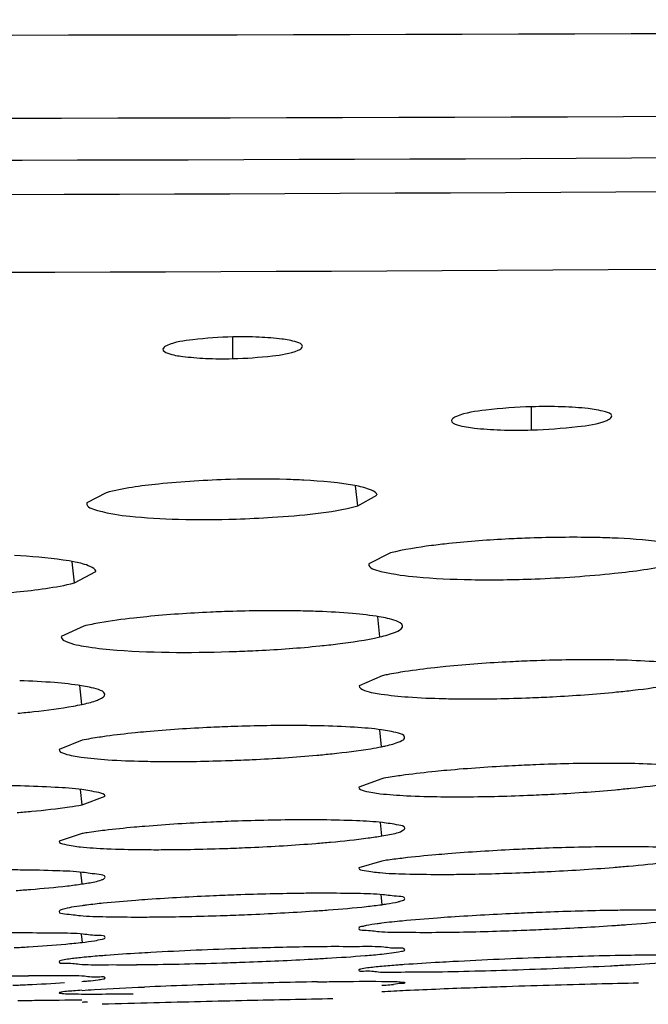
# Model space of a CAD drawing. Units: millimetres. Extents: x 32 to 1270, y -562 to 110.
# Drawn here: x 115 to 119, y -366 to -360 of the extents above; entities that cross this region are included whole.
import ezdxf

# ---------------------------------------------------------------- set-up
doc = ezdxf.new("R2010")
doc.units = ezdxf.units.MM
doc.header["$LTSCALE"] = 46.255
doc.layers.get('0').update_dxf_attribs({"linetype": 'CONTINUOUS'})

msp = doc.modelspace()

# ---------------------------------------------------------------- linework, layer by layer
for p, q in [((116.6669, -362.1933), (116.667, -362.0678)), ((118.3948, -362.6058), (118.3948, -362.4717)), ((117.3893, -363.0449), (117.377, -362.9293)), ((115.9349, -362.9684), (115.8233, -363.0276)), ((117.3893, -363.0449), (117.5007, -362.9826)), ((117.5788, -363.3169), (117.4537, -363.3792)), ((115.7522, -363.4905), (115.7393, -363.3679)), ((115.7522, -363.4905), (115.8767, -363.4239)), ((117.5174, -363.8022), (117.5049, -363.6856)), ((115.807, -363.7397), (115.6757, -363.8008)), ((117.5306, -364.0273), (117.3978, -364.0849)), ((115.7949, -364.1931), (115.7833, -364.0841)), ((117.5278, -364.4372), (117.5175, -364.3391)), ((115.7963, -364.4002), (115.6633, -364.4532)), ((117.5284, -364.6224), (117.3955, -364.6711)), ((115.7963, -364.7736), (115.787, -364.685)), ((115.7963, -364.7736), (115.9293, -364.7242)), ((117.5285, -364.9531), (117.5203, -364.8759)), ((115.7961, -364.9398), (115.6633, -364.9832)), ((117.5285, -365.0986), (117.3957, -365.1379)), ((115.7963, -365.2311), (115.7891, -365.1634)), ((117.5223, -365.2927), (117.5285, -365.3508)), ((115.7912, -365.5208), (115.7963, -365.5689))]:
    msp.add_line(p, q)
for centre, radius, start, end in [((114.2768, 869.9049), 1230.2276, 269.309784, 270.2791256), ((114.114, 853.4572), 1214.2601, 269.3076661, 270.2883392), ((113.1656, 777.7467), 1138.7942, 269.309106, 270.3405221), ((112.501, 722.1054), 1083.3528, 269.3088011, 270.3880592), ((112.5371, 725.8705), 1087.5674, 269.3038986, 270.3825081), ((115.4857, -362.7565), 1.4695, 280.2294, 282.1477), ((117.3011, -363.3242), 1.1358, 281.5124, 282.7717), ((117.8745, -367.2661), 2.1949, 98.0818, 99.0711), ((118.0636, -368.6157), 3.5577, 96.5987, 98.0417), ((116.3104, -369.2602), 3.9373, 95.716, 97.0961), ((116.1274, -367.7698), 2.4358, 97.1548, 97.8155), ((117.4974, -389.5066), 23.9147, 91.86554, 93.1234), ((115.9265, -345.0075), 20.691, 270.51299, 271.87605), ((119.523, -395.5445), 29.9063, 92.00755, 93.03672), ((119.3321, -389.1172), 23.4762, 90.88355, 92.09132), ((117.4601, -340.9757), 24.766, 270.82458, 271.97685), ((117.3508, -336.7053), 29.0376, 271.90176, 272.95917), ((115.719, -392.104), 26.3418, 90.50721, 91.60363), ((115.5399, -362.5482), 3.2564, 274.5075, 275.1173), ((117.8821, -406.5262), 40.7357, 91.02043, 91.73116), ((119.6269, -400.0543), 34.2551, 91.02901, 91.4305), ((117.6888, -401.1652), 35.3713, 91.68062, 92.48153), ((117.2311, -361.4786), 4.3487, 273.9187, 274.2219), ((118.4219, -382.0625), 16.2321, 92.66059, 93.15572), ((117.355, -363.1231), 2.6996, 274.1693, 275.1457), ((120.3414, -428.1077), 62.3177, 91.696147, 91.956458), ((120.1102, -419.9964), 54.2031, 91.41504, 91.7057), ((115.5041, -359.1149), 6.8052, 272.4598, 272.73119), ((119.7572, -502.288), 136.4153, 91.489807, 91.615121), ((120.783, -541.3198), 175.4606, 91.316701, 91.493282), ((119.263, -473.6257), 107.7494, 91.072803, 91.335807)]:
    msp.add_arc(centre, radius, start, end)
for points, knots in [([(116.6672, -362.0678), (116.5899, -362.0694), (116.4636, -362.0792), (116.3346, -362.0964), (116.2886, -362.1167)], [0, 0, 0, 0, 0.605941, 1, 1, 1, 1]), ([(117.0704, -362.121), (117.069, -362.108), (117.0166, -362.0904), (116.9406, -362.077), (116.8117, -362.0675), (116.7181, -362.0668), (116.6672, -362.0678)], [0, 0, 0, 0, 0.095338, 0.311454, 0.629492, 1, 1, 1, 1]), ([(116.2636, -362.138), (116.2621, -362.1501), (116.315, -362.1723), (116.3885, -362.1827), (116.5199, -362.1942), (116.6148, -362.1944), (116.6669, -362.1933)], [0, 0, 0, 0, 0.088342, 0.301833, 0.62284, 1, 1, 1, 1]), ([(116.2886, -362.1167), (116.2822, -362.1196), (116.2723, -362.1243), (116.2641, -362.1338), (116.2636, -362.138)], [0, 0, 0, 0, 0.622063, 1, 1, 1, 1]), ([(116.6669, -362.1933), (116.744, -362.1916), (116.8702, -362.1819), (116.9988, -362.1647), (117.0449, -362.1447)], [0, 0, 0, 0, 0.605421, 1, 1, 1, 1]), ([(117.0449, -362.1447), (117.0519, -362.1416), (117.0628, -362.1369), (117.0709, -362.1254), (117.0704, -362.121)], [0, 0, 0, 0, 0.634899, 1, 1, 1, 1]), ([(118.3952, -362.4717), (118.3063, -362.4741), (118.1611, -362.4858), (118.0131, -362.5051), (117.9601, -362.5276)], [0, 0, 0, 0, 0.606695, 1, 1, 1, 1]), ([(118.858, -362.5249), (118.8565, -362.5104), (118.7951, -362.493), (118.7093, -362.4788), (118.5608, -362.4701), (118.4537, -362.4701), (118.3952, -362.4717)], [0, 0, 0, 0, 0.093004, 0.309113, 0.628147, 1, 1, 1, 1]), ([(117.9318, -362.5504), (117.9302, -362.564), (117.9925, -362.5864), (118.0751, -362.5972), (118.2266, -362.6081), (118.3351, -362.6075), (118.3948, -362.6058)], [0, 0, 0, 0, 0.08628, 0.300022, 0.621871, 1, 1, 1, 1]), ([(117.9601, -362.5276), (117.9529, -362.5306), (117.9418, -362.5357), (117.9324, -362.5459), (117.9318, -362.5504)], [0, 0, 0, 0, 0.628949, 1, 1, 1, 1]), ([(118.3948, -362.6058), (118.4834, -362.6033), (118.6283, -362.5916), (118.7757, -362.5723), (118.829, -362.5502)], [0, 0, 0, 0, 0.605863, 1, 1, 1, 1]), ([(118.829, -362.5502), (118.8335, -362.5484), (118.8445, -362.5433), (118.8589, -362.5332), (118.858, -362.5249)], [0, 0, 0, 0, 0.370739, 1, 1, 1, 1]), ([(116.6522, -362.8921), (116.5137, -362.8959), (116.2736, -362.9111), (116.0336, -362.9422), (115.9349, -362.9684)], [0, 0, 0, 0, 0.575639, 1, 1, 1, 1]), ([(117.0782, -362.8962), (117.0449, -362.8944), (116.903, -362.8888), (116.7608, -362.8891), (116.6522, -362.8921)], [0, 0, 0, 0, 0.234914, 1, 1, 1, 1]), ([(117.501, -362.9826), (117.4989, -362.9685), (117.4517, -362.9443), (117.3182, -362.9131), (117.1806, -362.9015), (117.0782, -362.8962)], [0, 0, 0, 0, 0.097143, 0.298855, 1, 1, 1, 1]), ([(115.8234, -363.0276), (115.8208, -363.0528), (115.9405, -363.0885), (116.092, -363.1093), (116.3746, -363.1263), (116.5755, -363.1244), (116.6863, -363.1209)], [0, 0, 0, 0, 0.086378, 0.301316, 0.622169, 1, 1, 1, 1]), ([(116.6863, -363.1209), (116.7567, -363.1187), (116.9918, -363.1061), (117.2292, -363.0869), (117.3893, -363.0449)], [0, 0, 0, 0, 0.298524, 1, 1, 1, 1]), ([(118.3864, -363.2308), (118.3454, -363.2322), (118.1885, -363.2388), (118.0317, -363.2503), (117.9164, -363.2627)], [0, 0, 0, 0, 0.261235, 1, 1, 1, 1]), ([(118.86, -363.2307), (118.823, -363.2293), (118.6651, -363.225), (118.5071, -363.2267), (118.3864, -363.2308)], [0, 0, 0, 0, 0.234911, 1, 1, 1, 1]), ([(119.2081, -363.2628), (119.1852, -363.2586), (119.0698, -363.2415), (118.9532, -363.2343), (118.86, -363.2307)], [0, 0, 0, 0, 0.199625, 1, 1, 1, 1]), ([(117.9164, -363.2627), (117.8828, -363.2663), (117.7697, -363.2799), (117.6567, -363.2972), (117.5788, -363.3169)], [0, 0, 0, 0, 0.295756, 1, 1, 1, 1]), ([(115.7563, -363.3697), (115.7334, -363.365), (115.6171, -363.3457), (115.4994, -363.3372), (115.4051, -363.3324)], [0, 0, 0, 0, 0.198022, 1, 1, 1, 1]), ([(115.877, -363.4239), (115.8745, -363.4095), (115.8259, -363.3849), (115.7861, -363.3758), (115.7563, -363.3697)], [0, 0, 0, 0, 0.324273, 1, 1, 1, 1]), ([(117.4538, -363.3792), (117.4511, -363.4066), (117.5874, -363.4395), (117.7524, -363.4613), (118.0683, -363.4749), (118.2913, -363.4714), (118.4147, -363.4668)], [0, 0, 0, 0, 0.084531, 0.299454, 0.620908, 1, 1, 1, 1]), ([(118.4147, -363.4668), (118.5681, -363.461), (118.8341, -363.4425), (119.0998, -363.4082), (119.2096, -363.3807)], [0, 0, 0, 0, 0.575693, 1, 1, 1, 1]), ([(114.9608, -363.5711), (115.1134, -363.5665), (115.3781, -363.5496), (115.6427, -363.5174), (115.7522, -363.4905)], [0, 0, 0, 0, 0.575084, 1, 1, 1, 1]), ([(116.1701, -363.6855), (116.145, -363.688), (116.0543, -363.6977), (115.9638, -363.7098), (115.8988, -363.7211)], [0, 0, 0, 0, 0.277013, 1, 1, 1, 1]), ([(116.6678, -363.6547), (116.6245, -363.656), (116.4584, -363.6623), (116.2924, -363.6734), (116.1701, -363.6855)], [0, 0, 0, 0, 0.260633, 1, 1, 1, 1]), ([(117.1606, -363.6554), (117.1221, -363.6539), (116.9579, -363.6495), (116.7935, -363.6509), (116.6678, -363.6547)], [0, 0, 0, 0, 0.234292, 1, 1, 1, 1]), ([(117.6483, -363.7384), (117.646, -363.7232), (117.5894, -363.7006), (117.4996, -363.682), (117.3439, -363.6643), (117.2272, -363.6579), (117.1606, -363.6554)], [0, 0, 0, 0, 0.091724, 0.292674, 0.601483, 1, 1, 1, 1]), ([(117.5174, -363.8022), (117.5484, -363.7949), (117.5912, -363.7824), (117.6415, -363.7606), (117.6474, -363.7457)], [0, 0, 0, 0, 0.665621, 1, 1, 1, 1]), ([(117.6474, -363.7457), (117.6479, -363.7446), (117.6485, -363.7421), (117.6485, -363.7396), (117.6483, -363.7384)], [0, 0, 0, 0, 0.510294, 1, 1, 1, 1]), ([(115.6758, -363.8008), (115.6741, -363.8177), (115.7474, -363.8481), (115.7938, -363.8546), (115.8342, -363.8607)], [0, 0, 0, 0, 0.29293, 1, 1, 1, 1]), ([(117.1704, -363.8544), (117.2049, -363.8509), (117.321, -363.8377), (117.4372, -363.821), (117.5174, -363.8022)], [0, 0, 0, 0, 0.295652, 1, 1, 1, 1]), ([(115.8342, -363.8607), (115.888, -363.8688), (116.1724, -363.8962), (116.4587, -363.8945), (116.6895, -363.8863)], [0, 0, 0, 0, 0.190704, 1, 1, 1, 1]), ([(116.6895, -363.8863), (116.7316, -363.8848), (116.8921, -363.8779), (117.0524, -363.8665), (117.1704, -363.8544)], [0, 0, 0, 0, 0.261784, 1, 1, 1, 1]), ([(117.8988, -363.9739), (117.8773, -363.976), (117.7984, -363.9843), (117.7196, -363.9943), (117.6624, -364.0031)], [0, 0, 0, 0, 0.27142, 1, 1, 1, 1]), ([(118.4019, -363.9407), (118.3582, -363.9423), (118.1902, -363.9497), (118.0225, -363.9616), (117.8988, -363.9739)], [0, 0, 0, 0, 0.260559, 1, 1, 1, 1]), ([(118.8987, -363.9364), (118.8599, -363.9355), (118.6943, -363.9331), (118.5287, -363.936), (118.4019, -363.9407)], [0, 0, 0, 0, 0.234232, 1, 1, 1, 1]), ([(119.3909, -364.0076), (119.3887, -363.993), (119.3301, -363.9739), (119.2413, -363.9571), (119.0835, -363.9429), (118.9659, -363.9381), (118.8987, -363.9364)], [0, 0, 0, 0, 0.088458, 0.289099, 0.599181, 1, 1, 1, 1]), ([(117.6624, -364.0031), (117.628, -364.0084), (117.5839, -364.0159), (117.5402, -364.0251), (117.5306, -364.0273)], [0, 0, 0, 0, 0.779077, 1, 1, 1, 1]), ([(115.9273, -364.1336), (115.9251, -364.1187), (115.867, -364.0984), (115.7779, -364.0804), (115.6205, -364.0641), (115.503, -364.058), (115.4358, -364.0555)], [0, 0, 0, 0, 0.089396, 0.290209, 0.599879, 1, 1, 1, 1]), ([(117.3977, -364.0849), (117.3963, -364.0985), (117.4548, -364.1232), (117.5395, -364.1363), (117.6989, -364.1532), (117.817, -364.1573), (117.8852, -364.159)], [0, 0, 0, 0, 0.081754, 0.279221, 0.591733, 1, 1, 1, 1]), ([(118.886, -364.1209), (118.9175, -364.1178), (119.0273, -364.106), (119.137, -364.0911), (119.2145, -364.0763)], [0, 0, 0, 0, 0.286167, 1, 1, 1, 1]), ([(115.8735, -364.172), (115.8818, -364.1691), (115.9005, -364.1618), (115.9294, -364.1472), (115.9273, -364.1336)], [0, 0, 0, 0, 0.388288, 1, 1, 1, 1]), ([(117.8852, -364.159), (117.9241, -364.1599), (118.0907, -364.1623), (118.2573, -364.1591), (118.3848, -364.1543)], [0, 0, 0, 0, 0.233934, 1, 1, 1, 1]), ([(118.3848, -364.1543), (118.4284, -364.1526), (118.5956, -364.145), (118.7627, -364.1331), (118.886, -364.1209)], [0, 0, 0, 0, 0.260304, 1, 1, 1, 1]), ([(115.4252, -364.2436), (115.4559, -364.2408), (115.5634, -364.2301), (115.6706, -364.2165), (115.7466, -364.2027)], [0, 0, 0, 0, 0.285208, 1, 1, 1, 1]), ([(116.6727, -364.3205), (116.6286, -364.322), (116.4596, -364.3289), (116.2908, -364.3397), (116.1662, -364.3511)], [0, 0, 0, 0, 0.260484, 1, 1, 1, 1]), ([(117.1703, -364.3167), (117.1315, -364.3159), (116.9656, -364.3136), (116.7997, -364.3162), (116.6727, -364.3205)], [0, 0, 0, 0, 0.234055, 1, 1, 1, 1]), ([(117.6607, -364.3824), (117.6585, -364.3682), (117.5992, -364.3518), (117.5121, -364.3355), (117.3544, -364.3229), (117.2374, -364.3183), (117.1703, -364.3167)], [0, 0, 0, 0, 0.086282, 0.286773, 0.59764, 1, 1, 1, 1]), ([(115.9353, -364.3771), (115.9223, -364.3789), (115.8758, -364.3856), (115.8295, -364.3934), (115.7963, -364.4002)], [0, 0, 0, 0, 0.2792, 1, 1, 1, 1]), ([(116.1662, -364.3511), (116.1453, -364.353), (116.0682, -364.3604), (115.9913, -364.3693), (115.9353, -364.3771)], [0, 0, 0, 0, 0.270548, 1, 1, 1, 1]), ([(117.5522, -364.432), (117.5802, -364.4256), (117.6124, -364.4183), (117.6625, -364.3941), (117.6607, -364.3824)], [0, 0, 0, 0, 0.706843, 1, 1, 1, 1]), ([(115.6632, -364.4532), (115.6619, -364.4663), (115.7216, -364.4879), (115.8039, -364.5005), (115.9632, -364.5157), (116.0804, -364.5196), (116.1481, -364.5212)], [0, 0, 0, 0, 0.079624, 0.277093, 0.590341, 1, 1, 1, 1]), ([(116.6488, -364.5171), (116.6926, -364.5156), (116.8607, -364.5087), (117.0288, -364.4978), (117.1528, -364.4866)], [0, 0, 0, 0, 0.260211, 1, 1, 1, 1]), ([(117.1528, -364.4866), (117.1823, -364.4839), (117.2866, -364.4737), (117.3907, -364.461), (117.4649, -364.4487)], [0, 0, 0, 0, 0.282634, 1, 1, 1, 1]), ([(116.1481, -364.5212), (116.1871, -364.5221), (116.354, -364.5243), (116.521, -364.5215), (116.6488, -364.5171)], [0, 0, 0, 0, 0.233683, 1, 1, 1, 1]), ([(118.419, -364.5418), (118.3743, -364.5436), (118.2026, -364.5513), (118.0311, -364.5628), (117.9044, -364.5743)], [0, 0, 0, 0, 0.26001, 1, 1, 1, 1]), ([(118.9172, -364.534), (118.8785, -364.5336), (118.7124, -364.5329), (118.5463, -364.5368), (118.419, -364.5418)], [0, 0, 0, 0, 0.233078, 1, 1, 1, 1]), ([(119.3929, -364.5874), (119.3908, -364.5741), (119.3323, -364.5617), (119.2495, -364.5472), (119.0957, -364.538), (118.9824, -364.5348), (118.9172, -364.534)], [0, 0, 0, 0, 0.083534, 0.283475, 0.595152, 1, 1, 1, 1]), ([(117.6637, -364.6009), (117.6511, -364.6026), (117.6058, -364.6089), (117.5607, -364.6162), (117.5284, -364.6224)], [0, 0, 0, 0, 0.278864, 1, 1, 1, 1]), ([(117.9044, -364.5743), (117.8826, -364.5763), (117.8022, -364.5839), (117.722, -364.593), (117.6637, -364.6009)], [0, 0, 0, 0, 0.271405, 1, 1, 1, 1]), ([(115.4411, -364.6645), (115.4022, -364.6637), (115.2361, -364.6615), (115.07, -364.6638), (114.9428, -364.6676)], [0, 0, 0, 0, 0.233904, 1, 1, 1, 1]), ([(115.9293, -364.7242), (115.9271, -364.7105), (115.867, -364.6971), (115.7818, -364.6813), (115.6242, -364.6704), (115.5079, -364.666), (115.4411, -364.6645)], [0, 0, 0, 0, 0.084004, 0.284384, 0.596114, 1, 1, 1, 1]), ([(118.8802, -364.6859), (118.9094, -364.6833), (119.0128, -364.6733), (119.1161, -364.6611), (119.1899, -364.6497)], [0, 0, 0, 0, 0.281593, 1, 1, 1, 1]), ([(117.3953, -364.6711), (117.3941, -364.6835), (117.4545, -364.7005), (117.5328, -364.7117), (117.69, -364.7231), (117.8043, -364.7257), (117.8707, -364.7265)], [0, 0, 0, 0, 0.077029, 0.274344, 0.588429, 1, 1, 1, 1]), ([(117.8707, -364.7265), (117.9096, -364.7269), (118.0767, -364.7274), (118.2437, -364.7234), (118.3717, -364.7182)], [0, 0, 0, 0, 0.233037, 1, 1, 1, 1]), ([(118.3717, -364.7182), (118.4158, -364.7165), (118.5855, -364.7087), (118.755, -364.6973), (118.8802, -364.6859)], [0, 0, 0, 0, 0.259877, 1, 1, 1, 1]), ([(115.4209, -364.818), (115.4493, -364.8157), (115.5503, -364.8069), (115.6512, -364.7959), (115.7234, -364.7854)], [0, 0, 0, 0, 0.280902, 1, 1, 1, 1]), ([(116.6744, -364.8682), (116.6296, -364.8698), (116.4578, -364.877), (116.2861, -364.8874), (116.1594, -364.8979)], [0, 0, 0, 0, 0.260827, 1, 1, 1, 1]), ([(117.1874, -364.8608), (117.1476, -364.8603), (116.9766, -364.8598), (116.8056, -364.8635), (116.6744, -364.8682)], [0, 0, 0, 0, 0.23284, 1, 1, 1, 1]), ([(117.6612, -364.9085), (117.6591, -364.8956), (117.6, -364.8863), (117.5189, -364.872), (117.3652, -364.8646), (117.2524, -364.8615), (117.1874, -364.8608)], [0, 0, 0, 0, 0.081226, 0.280927, 0.593538, 1, 1, 1, 1]), ([(115.9281, -364.921), (115.8937, -364.9252), (115.8497, -364.931), (115.8058, -364.9382), (115.7961, -364.9398)], [0, 0, 0, 0, 0.779551, 1, 1, 1, 1]), ([(116.1594, -364.8979), (116.1385, -364.8996), (116.0613, -364.9063), (115.9842, -364.9142), (115.9281, -364.921)], [0, 0, 0, 0, 0.271289, 1, 1, 1, 1]), ([(117.5285, -364.9531), (117.5437, -364.9505), (117.5859, -364.9417), (117.6312, -364.9348), (117.6543, -364.9188)], [0, 0, 0, 0, 0.355206, 1, 1, 1, 1]), ([(117.6543, -364.9188), (117.6564, -364.9174), (117.6599, -364.9147), (117.6615, -364.9102), (117.6612, -364.9085)], [0, 0, 0, 0, 0.592204, 1, 1, 1, 1]), ([(115.6631, -364.9832), (115.6619, -364.9952), (115.724, -365.0083), (115.8, -365.0199), (115.9577, -365.029), (116.0714, -365.0316), (116.1376, -365.0323)], [0, 0, 0, 0, 0.075123, 0.272683, 0.587497, 1, 1, 1, 1]), ([(116.6384, -365.025), (116.6826, -365.0234), (116.8526, -365.0165), (117.0225, -365.0064), (117.148, -364.9963)], [0, 0, 0, 0, 0.25983, 1, 1, 1, 1]), ([(117.148, -364.9963), (117.1763, -364.994), (117.2774, -364.9853), (117.3782, -364.9748), (117.4506, -364.965)], [0, 0, 0, 0, 0.280319, 1, 1, 1, 1]), ([(116.1376, -365.0323), (116.1765, -365.0327), (116.3435, -365.0331), (116.5104, -365.0296), (116.6384, -365.025)], [0, 0, 0, 0, 0.232982, 1, 1, 1, 1]), ([(117.91, -365.057), (117.8868, -365.0588), (117.8016, -365.066), (117.7165, -365.0744), (117.6548, -365.0816)], [0, 0, 0, 0, 0.272947, 1, 1, 1, 1]), ([(118.4233, -365.0266), (118.3788, -365.0284), (118.2076, -365.0362), (118.0365, -365.0468), (117.91, -365.057)], [0, 0, 0, 0, 0.259741, 1, 1, 1, 1]), ([(118.9278, -365.0155), (118.8887, -365.0155), (118.7205, -365.0166), (118.5523, -365.0214), (118.4233, -365.0266)], [0, 0, 0, 0, 0.232305, 1, 1, 1, 1]), ([(119.393, -365.0524), (119.391, -365.0402), (119.3318, -365.035), (119.2539, -365.0215), (119.1022, -365.0175), (118.9917, -365.0156), (118.9278, -365.0155)], [0, 0, 0, 0, 0.078973, 0.278502, 0.591702, 1, 1, 1, 1]), ([(118.8665, -365.1354), (118.8958, -365.1331), (119, -365.1243), (119.1042, -365.1139), (119.1788, -365.1044)], [0, 0, 0, 0, 0.280401, 1, 1, 1, 1]), ([(115.4538, -365.1505), (115.415, -365.1501), (115.2486, -365.1496), (115.0821, -365.1527), (114.9546, -365.1566)], [0, 0, 0, 0, 0.233049, 1, 1, 1, 1]), ([(115.9293, -365.1923), (115.9272, -365.1798), (115.8667, -365.1742), (115.787, -365.1595), (115.632, -365.1542), (115.519, -365.1511), (115.4538, -365.1505)], [0, 0, 0, 0, 0.079091, 0.278905, 0.592295, 1, 1, 1, 1]), ([(117.3953, -365.1379), (117.3943, -365.1494), (117.4567, -365.1575), (117.5293, -365.1689), (117.6845, -365.1741), (117.7954, -365.1757), (117.8601, -365.1757)], [0, 0, 0, 0, 0.073463, 0.271173, 0.586462, 1, 1, 1, 1]), ([(117.8601, -365.1757), (117.8981, -365.1758), (118.0614, -365.1747), (118.2248, -365.1702), (118.3501, -365.1653)], [0, 0, 0, 0, 0.232424, 1, 1, 1, 1]), ([(118.3501, -365.1653), (118.3947, -365.1635), (118.567, -365.1559), (118.7391, -365.1454), (118.8665, -365.1354)], [0, 0, 0, 0, 0.258929, 1, 1, 1, 1]), ([(115.7963, -365.2311), (115.8084, -365.2293), (115.8459, -365.2232), (115.8835, -365.2163), (115.9078, -365.2077)], [0, 0, 0, 0, 0.322901, 1, 1, 1, 1]), ([(115.9078, -365.2077), (115.9136, -365.2056), (115.9216, -365.2032), (115.9298, -365.1952), (115.9293, -365.1923)], [0, 0, 0, 0, 0.672821, 1, 1, 1, 1]), ([(115.415, -365.2686), (115.4427, -365.2667), (115.5416, -365.2594), (115.6404, -365.2504), (115.7114, -365.2422)], [0, 0, 0, 0, 0.279241, 1, 1, 1, 1]), ([(117.1948, -365.2847), (117.1557, -365.2847), (116.9873, -365.2857), (116.8189, -365.2899), (116.6897, -365.2945)], [0, 0, 0, 0, 0.232373, 1, 1, 1, 1]), ([(117.6613, -365.3162), (117.6593, -365.3043), (117.599, -365.3027), (117.5223, -365.2886), (117.3696, -365.2867), (117.2589, -365.2846), (117.1948, -365.2847)], [0, 0, 0, 0, 0.076959, 0.276468, 0.590465, 1, 1, 1, 1]), ([(116.177, -365.3208), (116.1534, -365.3225), (116.067, -365.3288), (115.9808, -365.3361), (115.9183, -365.3424)], [0, 0, 0, 0, 0.27357, 1, 1, 1, 1]), ([(116.6897, -365.2945), (116.6453, -365.2961), (116.4743, -365.3029), (116.3034, -365.3121), (116.177, -365.3208)], [0, 0, 0, 0, 0.259806, 1, 1, 1, 1]), ([(117.5285, -365.3508), (117.5381, -365.3494), (117.5699, -365.3448), (117.6016, -365.3394), (117.6234, -365.3341)], [0, 0, 0, 0, 0.302621, 1, 1, 1, 1]), ([(117.6234, -365.3341), (117.6291, -365.3327), (117.6403, -365.3289), (117.6627, -365.3243), (117.6613, -365.3162)], [0, 0, 0, 0, 0.415021, 1, 1, 1, 1]), ([(115.663, -365.3904), (115.6622, -365.4016), (115.7262, -365.4052), (115.7972, -365.4177), (115.9535, -365.4205), (116.0642, -365.4223), (116.129, -365.4222)], [0, 0, 0, 0, 0.072033, 0.270061, 0.585916, 1, 1, 1, 1]), ([(115.7359, -365.3661), (115.7177, -365.3694), (115.6977, -365.3752), (115.6636, -365.3829), (115.663, -365.3904)], [0, 0, 0, 0, 0.712626, 1, 1, 1, 1]), ([(116.6186, -365.4131), (116.6632, -365.4115), (116.8357, -365.405), (117.008, -365.3959), (117.1355, -365.3873)], [0, 0, 0, 0, 0.258967, 1, 1, 1, 1]), ([(117.1355, -365.3873), (117.1639, -365.3854), (117.2656, -365.3781), (117.3672, -365.3693), (117.4403, -365.3614)], [0, 0, 0, 0, 0.27924, 1, 1, 1, 1]), ([(118.4554, -365.3952), (118.41, -365.397), (118.2344, -365.4043), (118.0589, -365.4138), (117.9288, -365.4226)], [0, 0, 0, 0, 0.2584, 1, 1, 1, 1]), ([(118.9496, -365.383), (118.9116, -365.3833), (118.7468, -365.3855), (118.5821, -365.3904), (118.4554, -365.3952)], [0, 0, 0, 0, 0.230906, 1, 1, 1, 1]), ([(119.393, -365.4055), (119.391, -365.3945), (119.3335, -365.3962), (119.2615, -365.3828), (119.116, -365.3837), (119.0107, -365.3824), (118.9496, -365.383)], [0, 0, 0, 0, 0.075357, 0.274296, 0.588512, 1, 1, 1, 1]), ([(116.129, -365.4222), (116.1669, -365.4222), (116.3302, -365.4212), (116.4934, -365.4173), (116.6186, -365.4131)], [0, 0, 0, 0, 0.232499, 1, 1, 1, 1]), ([(117.5285, -365.458), (117.5196, -365.4591), (117.4897, -365.4631), (117.4598, -365.4677), (117.439, -365.4719)], [0, 0, 0, 0, 0.297296, 1, 1, 1, 1]), ([(117.9288, -365.4226), (117.9029, -365.4243), (117.8085, -365.431), (117.7142, -365.4386), (117.646, -365.4452)], [0, 0, 0, 0, 0.275146, 1, 1, 1, 1]), ([(118.8584, -365.472), (118.8874, -365.47), (118.9912, -365.4627), (119.0949, -365.4542), (119.1695, -365.4466)], [0, 0, 0, 0, 0.279303, 1, 1, 1, 1]), ([(115.4623, -365.5143), (115.4231, -365.5143), (115.2548, -365.5153), (115.0865, -365.5189), (114.9573, -365.5228)], [0, 0, 0, 0, 0.232429, 1, 1, 1, 1]), ([(115.9293, -365.5403), (115.9273, -365.5287), (115.8663, -365.5312), (115.7907, -365.5161), (115.6372, -365.5164), (115.5265, -365.5142), (115.4623, -365.5143)], [0, 0, 0, 0, 0.075101, 0.274584, 0.589309, 1, 1, 1, 1]), ([(117.3953, -365.4879), (117.3945, -365.4984), (117.4565, -365.4981), (117.5228, -365.5104), (117.6727, -365.5101), (117.7783, -365.5112), (117.8403, -365.5107)], [0, 0, 0, 0, 0.070628, 0.26818, 0.584209, 1, 1, 1, 1]), ([(117.439, -365.4719), (117.4327, -365.4732), (117.4198, -365.4774), (117.3959, -365.4787), (117.3953, -365.4879)], [0, 0, 0, 0, 0.410727, 1, 1, 1, 1]), ([(117.8403, -365.5107), (117.8783, -365.5104), (118.0428, -365.5083), (118.2072, -365.5036), (118.3337, -365.4988)], [0, 0, 0, 0, 0.231043, 1, 1, 1, 1]), ([(118.3337, -365.4988), (118.3789, -365.4971), (118.5539, -365.4899), (118.7288, -365.4806), (118.8584, -365.472)], [0, 0, 0, 0, 0.258346, 1, 1, 1, 1]), ([(115.4034, -365.5993), (115.4312, -365.5977), (115.5309, -365.5918), (115.6305, -365.5847), (115.7023, -365.5783)], [0, 0, 0, 0, 0.27836, 1, 1, 1, 1]), ([(115.8688, -365.5592), (115.8842, -365.5566), (115.899, -365.5527), (115.9304, -365.5459), (115.9293, -365.5403)], [0, 0, 0, 0, 0.731169, 1, 1, 1, 1]), ([(116.1944, -365.6273), (116.1709, -365.6287), (116.0844, -365.6337), (115.9979, -365.6394), (115.935, -365.6442)], [0, 0, 0, 0, 0.272167, 1, 1, 1, 1]), ([(117.2137, -365.5937), (117.1756, -365.5941), (117.0106, -365.5961), (116.8457, -365.6003), (116.7189, -365.6045)], [0, 0, 0, 0, 0.231185, 1, 1, 1, 1]), ([(117.6613, -365.6115), (117.6601, -365.6008), (117.6001, -365.6063), (117.5302, -365.5917), (117.3817, -365.5947), (117.2756, -365.5932), (117.2137, -365.5937)], [0, 0, 0, 0, 0.072484, 0.271115, 0.586486, 1, 1, 1, 1]), ([(117.5841, -365.6299), (117.6035, -365.6274), (117.6211, -365.6213), (117.6622, -365.6185), (117.6613, -365.6115)], [0, 0, 0, 0, 0.735797, 1, 1, 1, 1]), ([(115.6631, -365.6803), (115.6617, -365.6904), (115.7265, -365.6859), (115.7904, -365.6996), (115.9431, -365.6968), (116.0491, -365.6982), (116.1117, -365.6977)], [0, 0, 0, 0, 0.068556, 0.266093, 0.582934, 1, 1, 1, 1]), ([(115.6834, -365.6719), (115.6783, -365.6731), (115.6722, -365.6748), (115.6634, -365.678), (115.6631, -365.6803)], [0, 0, 0, 0, 0.697963, 1, 1, 1, 1]), ([(115.7961, -365.6563), (115.7837, -365.6575), (115.7461, -365.6618), (115.7083, -365.6663), (115.6834, -365.6719)], [0, 0, 0, 0, 0.32701, 1, 1, 1, 1]), ([(115.935, -365.6442), (115.922, -365.6452), (115.8757, -365.6488), (115.8294, -365.6529), (115.7961, -365.6563)], [0, 0, 0, 0, 0.28012, 1, 1, 1, 1]), ([(116.6038, -365.6874), (116.649, -365.686), (116.8239, -365.68), (116.9987, -365.6723), (117.1283, -365.6652)], [0, 0, 0, 0, 0.258443, 1, 1, 1, 1]), ([(117.1283, -365.6652), (117.1565, -365.6637), (117.2579, -365.6579), (117.3592, -365.6511), (117.4322, -365.6451)], [0, 0, 0, 0, 0.278348, 1, 1, 1, 1]), ([(117.9387, -365.6802), (117.9132, -365.6816), (117.8199, -365.6868), (117.7266, -365.6927), (117.6589, -365.6975)], [0, 0, 0, 0, 0.273824, 1, 1, 1, 1]), ([(118.8499, -365.7041), (118.8789, -365.7026), (118.9832, -365.6969), (119.0874, -365.6903), (119.1625, -365.6846)], [0, 0, 0, 0, 0.278626, 1, 1, 1, 1]), ([(119.3931, -365.6548), (119.3922, -365.6449), (119.3347, -365.6529), (119.2703, -365.6387), (119.1291, -365.6438), (119.0288, -365.6429), (118.9701, -365.6438)], [0, 0, 0, 0, 0.070723, 0.268494, 0.584088, 1, 1, 1, 1]), ([(117.3953, -365.7286), (117.3949, -365.7383), (117.4545, -365.7301), (117.5156, -365.7441), (117.6581, -365.7388), (117.7578, -365.7398), (117.8165, -365.739)], [0, 0, 0, 0, 0.06877, 0.265956, 0.582259, 1, 1, 1, 1]), ([(117.4056, -365.7238), (117.403, -365.7245), (117.3998, -365.7254), (117.3953, -365.7275), (117.3953, -365.7286)], [0, 0, 0, 0, 0.696053, 1, 1, 1, 1]), ([(117.5284, -365.708), (117.514, -365.7093), (117.473, -365.7136), (117.4316, -365.7172), (117.4056, -365.7238)], [0, 0, 0, 0, 0.349809, 1, 1, 1, 1]), ([(117.6589, -365.6975), (117.6468, -365.6984), (117.6032, -365.7016), (117.5597, -365.7051), (117.5284, -365.708)], [0, 0, 0, 0, 0.279103, 1, 1, 1, 1]), ([(115.3971, -365.8168), (115.4248, -365.8156), (115.5243, -365.8112), (115.6239, -365.806), (115.6957, -365.8016)], [0, 0, 0, 0, 0.277719, 1, 1, 1, 1]), ([(115.9297, -365.7757), (115.9288, -365.7653), (115.8681, -365.7751), (115.8007, -365.7591), (115.6523, -365.7645), (115.5473, -365.7627), (115.4858, -365.7632)], [0, 0, 0, 0, 0.070546, 0.269096, 0.585362, 1, 1, 1, 1]), ([(115.8891, -365.7854), (115.8993, -365.7841), (115.9087, -365.781), (115.9301, -365.7794), (115.9297, -365.7757)], [0, 0, 0, 0, 0.735079, 1, 1, 1, 1]), ([(117.1566, -365.797), (117.1933, -365.7963), (117.3168, -365.7945), (117.4404, -365.7934), (117.5273, -365.7943)], [0, 0, 0, 0, 0.297032, 1, 1, 1, 1]), ([(117.5273, -365.7943), (117.5464, -365.7944), (117.5787, -365.7954), (117.6232, -365.7953), (117.6439, -365.7997), (117.661, -365.7985), (117.6614, -365.8016)], [0, 0, 0, 0, 0.426818, 0.738353, 0.930314, 1, 1, 1, 1]), ([(117.6614, -365.8016), (117.6621, -365.8072), (117.6266, -365.8044), (117.6132, -365.8103), (117.5971, -365.8118)], [0, 0, 0, 0, 0.257481, 1, 1, 1, 1]), ([(115.6631, -365.8606), (115.6627, -365.863), (115.6783, -365.8626), (115.6939, -365.8659), (115.7325, -365.8661), (115.804, -365.8679), (115.9267, -365.8673), (116.0312, -365.8664), (116.091, -365.8656)], [0, 0, 0, 0, 0.017188, 0.067513, 0.150395, 0.264754, 0.58164, 1, 1, 1, 1]), ([(115.6662, -365.8589), (115.6654, -365.8591), (115.6644, -365.8594), (115.6631, -365.8602), (115.6631, -365.8606)], [0, 0, 0, 0, 0.672731, 1, 1, 1, 1]), ([(115.7958, -365.846), (115.7793, -365.8471), (115.7362, -365.8511), (115.692, -365.8512), (115.6662, -365.8589)], [0, 0, 0, 0, 0.380722, 1, 1, 1, 1]), ([(115.7962, -365.8462), (115.82, -365.8446), (115.9403, -365.8371), (116.0608, -365.8313), (116.1574, -365.827)], [0, 0, 0, 0, 0.197849, 1, 1, 1, 1]), ([(118.2139, -365.8263), (118.1631, -365.8281), (117.9813, -365.8345), (117.7995, -365.8418), (117.6685, -365.8479)], [0, 0, 0, 0, 0.279151, 1, 1, 1, 1]), ([(115.4245, -365.9053), (115.4612, -365.9047), (115.5848, -365.9028), (115.7083, -365.9014), (115.7952, -365.9012)], [0, 0, 0, 0, 0.297017, 1, 1, 1, 1])]:
    msp.add_open_spline(points, degree=3, knots=knots)
for points in [[(115.8988, -363.7211), (115.868, -363.7265), (115.8374, -363.7325), (115.807, -363.7397)], [(115.7949, -364.1931), (115.8214, -364.1874), (115.8479, -364.1809), (115.8735, -364.172)], [(117.4649, -364.4487), (117.4859, -364.4452), (117.5069, -364.4415), (117.5278, -364.4372)], [(115.7234, -364.7854), (115.7477, -364.7819), (115.7721, -364.778), (115.7963, -364.7736)], [(117.4506, -364.965), (117.4766, -364.9614), (117.5026, -364.9576), (117.5285, -364.9531)], [(115.7114, -365.2422), (115.7397, -365.2389), (115.7681, -365.2353), (115.7963, -365.2311)], [(117.4403, -365.3614), (117.4697, -365.3583), (117.4991, -365.3548), (117.5285, -365.3508)], [(115.7962, -365.3567), (115.776, -365.3594), (115.7559, -365.3625), (115.7359, -365.3661)], [(117.646, -365.4452), (117.6068, -365.449), (117.5676, -365.4531), (117.5285, -365.458)], [(115.7023, -365.5783), (115.7337, -365.5755), (115.765, -365.5725), (115.7963, -365.5689)], [(115.7963, -365.5689), (115.8205, -365.5662), (115.8447, -365.5631), (115.8688, -365.5592)], [(117.5285, -365.6363), (117.547, -365.6344), (117.5656, -365.6323), (117.5841, -365.6299)], [(117.4322, -365.6451), (117.4643, -365.6425), (117.4964, -365.6397), (117.5285, -365.6363)], [(115.8304, -365.7917), (115.85, -365.7899), (115.8696, -365.788), (115.8891, -365.7854)]]:
    msp.add_open_spline(points, degree=3)

doc.saveas('drawing.dxf')
